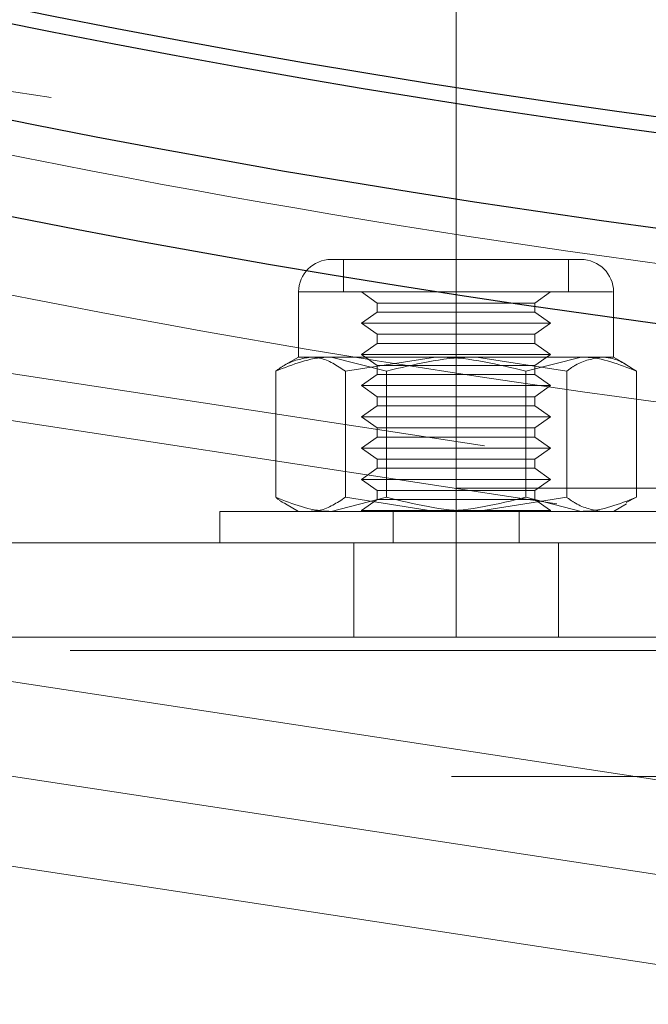
# Model space of a CAD drawing. Units: millimetres. Extents: x 8 to 201, y 4 to 288.
# Drawn here: x 64 to 64, y 88 to 89 of the extents above; entities that cross this region are included whole.
import ezdxf

# ---------------------------------------------------------------- set-up
doc = ezdxf.new("R2010")
doc.units = ezdxf.units.MM
doc.linetypes.add('HIDDEN', pattern=[1.905, 1.27, -0.635])

msp = doc.modelspace()

# ---------------------------------------------------------------- linework, layer by layer
at = {"color": 7, "linetype": 'HIDDEN', "lineweight": 18}
for p, q in [((64, 88.70312), (64, 89.41458)), ((63.92066, 88.84838), (64.07328, 88.84838)), ((63.92857, 88.84838), (63.92857, 88.82772)), ((64.07143, 88.82772), (64.07143, 88.84838)), ((64.07328, 88.84838), (64.07933, 88.84838)), ((63.9, 88.82772), (63.9, 88.78638)), ((64.09237, 88.82772), (63.90001, 88.82772)), ((63.92857, 88.82772), (64.06598, 88.82772)), ((63.94, 88.82772), (63.95, 88.82071)), ((64.05, 88.82071), (64.06, 88.82772)), ((64.06598, 88.82772), (64.07143, 88.82772)), ((64.07143, 88.82772), (64.09928, 88.82772)), ((64.1, 88.78638), (64.1, 88.82772)), ((64.05, 88.82071), (63.95, 88.82071)), ((63.95, 88.82071), (63.95, 88.81489)), ((64.05, 88.81489), (64.05, 88.82071)), ((63.95, 88.81489), (63.94, 88.80788)), ((64.05, 88.81489), (63.95, 88.81489)), ((64.06, 88.80788), (64.05, 88.81489)), ((64.06, 88.80788), (63.94, 88.80788)), ((63.94, 88.80788), (63.95, 88.80088)), ((64.05, 88.80088), (64.06, 88.80788)), ((64.05, 88.80088), (63.95, 88.80088)), ((63.95, 88.80088), (63.95, 88.79505)), ((64.05, 88.79505), (64.05, 88.80088)), ((63.95, 88.79505), (63.94, 88.78805)), ((64.05, 88.79505), (63.95, 88.79505)), ((64.06, 88.78805), (64.05, 88.79505)), ((63.9, 88.78638), (63.89174, 88.78162)), ((63.92064, 88.78638), (63.9, 88.78638)), ((64.01301, 88.78638), (63.92064, 88.78638)), ((63.95577, 88.77745), (63.92064, 88.78638)), ((63.92974, 88.77745), (63.98698, 88.78638)), ((64.06, 88.78805), (63.94, 88.78805)), ((63.94, 88.78805), (63.95, 88.78105)), ((64.07026, 88.77745), (64.01301, 88.78638)), ((64.09237, 88.78638), (64.01301, 88.78638)), ((64.04423, 88.77745), (64.07936, 88.78638)), ((64.05, 88.78105), (64.06, 88.78805)), ((64.09237, 88.78638), (64.1, 88.78638)), ((64.10825, 88.78162), (64.1, 88.78638)), ((64.05, 88.78105), (63.95, 88.78105)), ((63.95, 88.78105), (63.95, 88.77522)), ((64.05, 88.77522), (64.05, 88.78105)), ((63.88551, 88.69732), (63.88551, 88.77745)), ((63.92974, 88.69732), (63.92974, 88.77745)), ((63.95, 88.77522), (63.94, 88.76822)), ((64.05, 88.77522), (63.95, 88.77522)), ((63.95577, 88.69732), (63.95577, 88.77745)), ((64.04423, 88.69732), (64.04423, 88.77745)), ((64.06, 88.76822), (64.05, 88.77522)), ((64.07026, 88.69732), (64.07026, 88.77745)), ((64.11449, 88.69732), (64.11449, 88.77745)), ((64.06, 88.76822), (63.94, 88.76822)), ((63.94, 88.76822), (63.95, 88.76122)), ((64.05, 88.76122), (64.06, 88.76822)), ((64.05, 88.76122), (63.95, 88.76122)), ((63.95, 88.76122), (63.95, 88.75539)), ((64.05, 88.75539), (64.05, 88.76122)), ((63.95, 88.75539), (63.94, 88.74839)), ((64.05, 88.75539), (63.95, 88.75539)), ((64.06, 88.74839), (64.05, 88.75539)), ((64.06, 88.74839), (63.94, 88.74839)), ((63.94, 88.74839), (63.95, 88.74139)), ((64.05, 88.74139), (64.06, 88.74839)), ((63.95, 88.73556), (63.94, 88.72856)), ((64.05, 88.74139), (63.95, 88.74139)), ((63.95, 88.74139), (63.95, 88.73556)), ((64.05, 88.73556), (63.95, 88.73556)), ((64.05, 88.73556), (64.05, 88.74139)), ((64.06, 88.72856), (64.05, 88.73556)), ((64.06, 88.72856), (63.94, 88.72856)), ((63.94, 88.72856), (63.95, 88.72155)), ((64.05, 88.72155), (64.06, 88.72856)), ((64.05, 88.72155), (63.95, 88.72155)), ((63.95, 88.72155), (63.95, 88.71573)), ((64.05, 88.71573), (64.05, 88.72155)), ((63.95, 88.71573), (63.94, 88.70872)), ((64.05, 88.71573), (63.95, 88.71573)), ((64.06, 88.70872), (64.05, 88.71573)), ((64.06, 88.70872), (63.94, 88.70872)), ((63.94, 88.70872), (63.95, 88.70172)), ((64.05, 88.70172), (64.06, 88.70872)), ((64.05, 88.70172), (63.95, 88.70172)), ((63.95, 88.70172), (63.95, 88.69589)), ((64, 88.70312), (66, 88.70312)), ((64, 88.70312), (64, 88.68838)), ((64.05, 88.69589), (64.05, 88.70172)), ((63.89174, 88.69315), (63.9, 88.68838)), ((63.95577, 88.69732), (63.92064, 88.68838)), ((63.92974, 88.69732), (63.98698, 88.68838)), ((63.95, 88.69589), (63.94, 88.68889)), ((63.95, 88.69589), (64.05, 88.69589)), ((64.07026, 88.69732), (64.01301, 88.68838)), ((64.04423, 88.69732), (64.07936, 88.68838)), ((64.06, 88.68889), (64.05, 88.69589)), ((64.1, 88.68838), (64.10825, 88.69315)), ((64.10793, 88.69396), (64.11449, 88.69732)), ((63.85, 88.68838), (64, 88.68838)), ((63.85, 88.68838), (63.85, 88.66838)), ((63.94, 88.68889), (64.05542, 88.68889)), ((63.94, 88.68889), (63.94, 88.68838)), ((63.96, 88.68838), (63.96, 88.66838)), ((64, 88.60838), (64, 88.68838)), ((64, 88.68838), (64.2, 88.68838)), ((64.04, 88.66838), (64.04, 88.68838)), ((64.05542, 88.68889), (64.06, 88.68889)), ((64.06, 88.68838), (64.06, 88.68889)), ((60.51473, 88.68312), (69.48527, 88.68312)), ((64.23109, 88.66838), (60.51473, 88.66838)), ((63.935, 88.66838), (63.935, 88.60838)), ((64.065, 88.60838), (64.065, 88.66838)), ((69.95, 88.60838), (60.05, 88.60838)), ((61.85, 88.6), (68.15, 88.6)), ((62.092, 88.52), (67.908, 88.52))]:
    msp.add_line(p, q, dxfattribs=at)
at = {"color": 7, "linetype": 'Continuous', "lineweight": 25}
for centre, radius in [((65, 105.3), 20), ((65, 97.3), 11.419), ((65, 95.3), 7.99902), ((65, 95.3), 7.9987), ((65, 95.3), 7.6), ((65, 95.3), 6.55), ((65, 95.3), 6.49), ((65, 95.3), 6.43), ((65, 95.3), 6.42)]:
    msp.add_circle(centre, radius, dxfattribs=at)
at = {"color": 7, "linetype": 'HIDDEN', "lineweight": 18}
for centre, radius in [((65, 105.3), 19.5), ((65, 105.3), 18), ((65, 97.3), 10.88), ((65, 97.3), 10), ((65, 95.3), 7.84608), ((65, 95.3), 7.63431), ((65, 95.3), 7.3), ((65, 95.3), 6.96), ((65, 95.3), 6.90342), ((65, 95.3), 6.84393), ((65, 95.3), 6.68), ((65, 95.3), 6.65035), ((65, 95.3), 6.47305), ((65, 95.3), 6.45319), ((65, 95.3), 6.45), ((65, 95.3), 6.35928), ((65, 95.3), 6.32)]:
    msp.add_circle(centre, radius, dxfattribs=at)
for centre, radius, start, end in [((65, 97.3), 9.71148, 239.113632, 265.832696), ((65, 97.3), 9.77589, 239.113632, 265.832696), ((63.92066, 88.82772), 0.02067, 90, 180), ((64.07933, 88.82772), 0.02067, 360, 90)]:
    msp.add_arc(centre, radius, start, end, dxfattribs=at)
at = {"color": 7, "linetype": 'Continuous', "lineweight": 25}
msp.add_arc((65, 97.3), 9.99042, 239.113632, 265.243395, dxfattribs=at)
for points, knots in [([(65, 86.13), (65.15009, 86.13174), (65.45024, 86.13523), (65.90365, 86.16372), (66.36056, 86.20987), (66.82266, 86.2764), (67.25355, 86.35692), (67.65216, 86.44724), (68.01904, 86.54349), (68.38548, 86.65307), (68.75097, 86.77626), (69.13169, 86.91944), (69.52584, 87.08468), (69.93278, 87.27483), (70.33379, 87.48226), (70.72817, 87.70697), (71.11538, 87.94903), (71.49372, 88.20763), (71.86274, 88.48284), (72.2207, 88.77349), (72.56702, 89.07926), (72.90063, 89.39936), (73.22074, 89.73297), (73.52651, 90.07929), (73.81716, 90.43725), (74.09237, 90.80627), (74.35096, 91.18461), (74.59303, 91.57182), (74.81774, 91.9662), (75.02516, 92.36721), (75.21532, 92.77416), (75.39412, 93.20066), (75.55993, 93.64794), (75.70937, 94.11297), (75.83735, 94.5801), (75.94366, 95.04601), (76.02854, 95.50774), (76.09294, 95.96403), (76.13769, 96.41265), (76.16417, 96.8578), (76.17296, 97.30268), (76.16396, 97.75024), (76.1365, 98.20365), (76.09007, 98.66056), (76.02362, 99.12267), (75.94307, 99.55355), (75.85276, 99.95216), (75.75651, 100.31904), (75.64693, 100.68548), (75.52373, 101.05097), (75.38056, 101.43169), (75.21532, 101.82584), (75.02517, 102.23278), (74.81774, 102.63379), (74.59303, 103.02817), (74.35096, 103.41539), (74.09237, 103.79373), (73.81716, 104.16274), (73.52651, 104.5207), (73.22074, 104.86702), (72.90063, 105.20063), (72.56703, 105.52074), (72.22071, 105.82651), (71.86275, 106.11716), (71.49373, 106.39237), (71.11539, 106.65096), (70.72817, 106.89303), (70.3338, 107.11774), (69.93279, 107.32517), (69.52584, 107.51532), (69.09934, 107.69412), (68.65205, 107.85994), (68.18702, 108.00937), (67.7199, 108.13736), (67.25399, 108.24367), (66.79226, 108.32854), (66.33597, 108.39294), (65.88735, 108.4377), (65.4422, 108.46417), (64.99732, 108.47297), (64.54976, 108.46396), (64.09635, 108.4365), (63.63944, 108.39007), (63.17733, 108.32362), (62.74645, 108.24307), (62.34784, 108.15276), (61.98096, 108.05651), (61.61451, 107.94693), (61.24903, 107.82374), (60.8683, 107.68056), (60.47416, 107.51532), (60.06722, 107.32517), (59.6662, 107.11774), (59.27183, 106.89303), (58.88461, 106.65097), (58.50627, 106.39237), (58.13725, 106.11716), (57.77929, 105.82651), (57.43297, 105.52074), (57.09937, 105.20064), (56.77926, 104.86703), (56.47349, 104.52071), (56.18284, 104.16275), (55.90763, 103.79373), (55.64904, 103.41539), (55.40697, 103.02818), (55.18226, 102.6338), (54.97483, 102.23279), (54.78467, 101.82584), (54.60588, 101.39934), (54.44006, 100.95206), (54.29062, 100.48703), (54.16264, 100.0199), (54.05633, 99.55399), (53.97146, 99.09226), (53.90706, 98.63597), (53.8623, 98.18735), (53.83582, 97.7422), (53.82703, 97.29732), (53.83604, 96.84976), (53.8635, 96.39635), (53.90993, 95.93944), (53.97638, 95.47733), (54.05692, 95.04645), (54.14724, 94.64784), (54.24349, 94.28096), (54.35307, 93.91452), (54.47626, 93.54903), (54.61944, 93.16831), (54.78467, 92.77416), (54.97483, 92.36722), (55.18225, 91.96621), (55.40697, 91.57183), (55.64903, 91.18461), (55.90762, 90.80627), (56.18283, 90.43726), (56.47348, 90.0793), (56.77925, 89.73298), (57.09936, 89.39937), (57.43297, 89.07926), (57.77929, 88.77349), (58.13725, 88.48284), (58.50627, 88.20763), (58.88461, 87.94904), (59.27182, 87.70697), (59.6662, 87.48226), (60.06721, 87.27483), (60.47416, 87.08468), (60.90066, 86.90588), (61.34794, 86.74006), (61.81297, 86.59063), (62.28009, 86.46265), (62.746, 86.35633), (63.20774, 86.27148), (63.66402, 86.207), (64.11265, 86.16252), (64.5578, 86.13505), (64.85259, 86.13168), (65, 86.13)], [0, 0, 0, 0, 0.006416, 0.01283, 0.019413, 0.026043, 0.032782, 0.038146, 0.043511, 0.048993, 0.054493, 0.059995, 0.066378, 0.072757, 0.079192, 0.085672, 0.092155, 0.098708, 0.105257, 0.111829, 0.118413, 0.125, 0.131588, 0.138172, 0.144744, 0.151293, 0.157845, 0.164328, 0.170809, 0.177243, 0.183623, 0.190005, 0.197008, 0.204009, 0.210879, 0.217706, 0.224431, 0.230942, 0.237399, 0.243699, 0.25, 0.256416, 0.26283, 0.269413, 0.276043, 0.282782, 0.288146, 0.293511, 0.298993, 0.304493, 0.309995, 0.316378, 0.322757, 0.329192, 0.335672, 0.342155, 0.348708, 0.355257, 0.361829, 0.368413, 0.375, 0.381588, 0.388172, 0.394744, 0.401293, 0.407845, 0.414328, 0.420809, 0.427243, 0.433623, 0.440005, 0.447008, 0.454009, 0.460879, 0.467706, 0.474431, 0.480942, 0.487399, 0.493699, 0.5, 0.506416, 0.51283, 0.519413, 0.526043, 0.532782, 0.538146, 0.543511, 0.548993, 0.554493, 0.559995, 0.566378, 0.572757, 0.579192, 0.585672, 0.592155, 0.598708, 0.605257, 0.611829, 0.618413, 0.625, 0.631588, 0.638172, 0.644744, 0.651293, 0.657845, 0.664328, 0.670809, 0.677243, 0.683623, 0.690005, 0.697008, 0.704009, 0.710879, 0.717706, 0.724431, 0.730942, 0.737399, 0.743699, 0.75, 0.756416, 0.76283, 0.769413, 0.776043, 0.782782, 0.788146, 0.793511, 0.798993, 0.804493, 0.809995, 0.816378, 0.822757, 0.829192, 0.835672, 0.842155, 0.848708, 0.855257, 0.861829, 0.868413, 0.875, 0.881588, 0.888172, 0.894744, 0.901293, 0.907845, 0.914328, 0.920809, 0.927243, 0.933623, 0.940005, 0.947008, 0.954009, 0.960879, 0.967706, 0.974431, 0.980942, 0.987399, 0.993699, 1, 1, 1, 1]), ([(64.26532, 87.21677), (64.10924, 87.23024), (63.79718, 87.25718), (63.33147, 87.32523), (62.8683, 87.41349), (62.40867, 87.52396), (61.95425, 87.65587), (61.5065, 87.80888), (61.06679, 87.98243), (60.63694, 88.1762), (60.21662, 88.38797), (59.94569, 88.54515), (59.81018, 88.62376)], [0, 0, 0, 0, 0.099673, 0.199292, 0.299345, 0.399644, 0.5, 0.600354, 0.700654, 0.800708, 0.900326, 1, 1, 1, 1])]:
    msp.add_open_spline(points, degree=3, knots=knots, dxfattribs=at)
at = {"color": 7, "linetype": 'HIDDEN', "lineweight": 18}
for points, knots in [([(65, 101.9), (65.1131, 101.89832), (65.3403, 101.89495), (65.68347, 101.86735), (66.03032, 101.82234), (66.38043, 101.75733), (66.73216, 101.67213), (67.08322, 101.56624), (67.41831, 101.44433), (67.73497, 101.30971), (68.03418, 101.16436), (68.32722, 101.00328), (68.61416, 100.82592), (68.89265, 100.63347), (69.16228, 100.42582), (69.42133, 100.20417), (69.66898, 99.96898), (69.90417, 99.72133), (70.12582, 99.46228), (70.33347, 99.19265), (70.52593, 98.91415), (70.70328, 98.62722), (70.86436, 98.33418), (71.00971, 98.03496), (71.14433, 97.71831), (71.26624, 97.38322), (71.37212, 97.03216), (71.45735, 96.68043), (71.52228, 96.33031), (71.56756, 95.98347), (71.59416, 95.6403), (71.6029, 95.3), (71.59416, 94.9597), (71.56756, 94.61653), (71.52228, 94.26968), (71.45734, 93.91956), (71.37212, 93.56783), (71.26624, 93.21678), (71.14432, 92.88169), (71.0097, 92.56503), (70.86436, 92.26582), (70.70328, 91.97278), (70.52592, 91.68584), (70.33347, 91.40735), (70.12581, 91.13772), (69.90417, 90.87867), (69.66898, 90.63101), (69.42132, 90.39583), (69.16227, 90.17418), (68.89265, 89.96653), (68.61415, 89.77407), (68.32721, 89.59672), (68.03417, 89.43563), (67.73496, 89.29029), (67.4183, 89.15567), (67.08321, 89.03376), (66.73216, 88.92788), (66.38043, 88.84265), (66.03031, 88.77772), (65.68346, 88.73244), (65.34029, 88.70584), (64.99999, 88.69709), (64.6597, 88.70584), (64.31652, 88.73244), (63.96968, 88.77772), (63.61956, 88.84265), (63.26783, 88.92788), (62.91678, 89.03376), (62.58169, 89.15567), (62.26503, 89.29029), (61.96582, 89.43564), (61.67278, 89.59672), (61.38584, 89.77408), (61.10735, 89.96653), (60.83771, 90.17418), (60.57867, 90.39583), (60.33101, 90.63102), (60.09583, 90.87867), (59.87418, 91.13772), (59.66653, 91.40735), (59.47407, 91.68585), (59.29671, 91.97278), (59.13563, 92.26582), (58.99029, 92.56504), (58.85567, 92.88169), (58.73376, 93.21678), (58.62787, 93.56784), (58.54265, 93.91957), (58.47772, 94.26969), (58.43243, 94.61653), (58.40583, 94.9597), (58.39709, 95.3), (58.40583, 95.6403), (58.43243, 95.98347), (58.47772, 96.33032), (58.54265, 96.68044), (58.62788, 97.03217), (58.73376, 97.38322), (58.85567, 97.71831), (58.99029, 98.03497), (59.13564, 98.33418), (59.29672, 98.62722), (59.47407, 98.91416), (59.66653, 99.19265), (59.87418, 99.46228), (60.09583, 99.72133), (60.33102, 99.96899), (60.57867, 100.20417), (60.83772, 100.42582), (61.10735, 100.63347), (61.38584, 100.82593), (61.67278, 101.00328), (61.96582, 101.16437), (62.26503, 101.30971), (62.58169, 101.44433), (62.91678, 101.56624), (63.26784, 101.67213), (63.61957, 101.75733), (63.96968, 101.82234), (64.31653, 101.86735), (64.6597, 101.89495), (64.88689, 101.89832), (65, 101.9)], [0, 0, 0, 0, 0.008183, 0.016436, 0.024892, 0.033479, 0.042187, 0.051064, 0.059994, 0.067972, 0.075949, 0.084052, 0.092155, 0.100344, 0.108534, 0.116767, 0.125, 0.133233, 0.141466, 0.149656, 0.157845, 0.165948, 0.174051, 0.182029, 0.190006, 0.198936, 0.207814, 0.216522, 0.225108, 0.233564, 0.241818, 0.25, 0.258183, 0.266436, 0.274892, 0.283479, 0.292187, 0.301064, 0.309994, 0.317972, 0.325949, 0.334052, 0.342155, 0.350344, 0.358534, 0.366767, 0.375, 0.383233, 0.391466, 0.399656, 0.407845, 0.415948, 0.424051, 0.432029, 0.440006, 0.448936, 0.457814, 0.466522, 0.475108, 0.483564, 0.491818, 0.5, 0.508183, 0.516436, 0.524892, 0.533479, 0.542187, 0.551064, 0.559994, 0.567972, 0.575949, 0.584052, 0.592155, 0.600344, 0.608534, 0.616767, 0.625, 0.633233, 0.641466, 0.649656, 0.657845, 0.665948, 0.674051, 0.682029, 0.690006, 0.698936, 0.707814, 0.716522, 0.725108, 0.733564, 0.741818, 0.75, 0.758183, 0.766436, 0.774892, 0.783479, 0.792187, 0.801064, 0.809994, 0.817972, 0.825949, 0.834052, 0.842155, 0.850344, 0.858534, 0.866767, 0.875, 0.883233, 0.891466, 0.899656, 0.907845, 0.915948, 0.924051, 0.932029, 0.940006, 0.948936, 0.957814, 0.966522, 0.975108, 0.983564, 0.991817, 1, 1, 1, 1]), ([(65, 101.8129), (65.11161, 101.81124), (65.3358, 101.80792), (65.67445, 101.78068), (66.01672, 101.73626), (66.36221, 101.67212), (66.7093, 101.58803), (67.05572, 101.48355), (67.38639, 101.36324), (67.69887, 101.2304), (67.99413, 101.08697), (68.2833, 100.92802), (68.56645, 100.753), (68.84127, 100.56308), (69.10735, 100.35818), (69.36298, 100.13945), (69.60736, 99.90737), (69.83945, 99.66298), (70.05817, 99.40735), (70.26308, 99.14128), (70.453, 98.86646), (70.62801, 98.58331), (70.78697, 98.29414), (70.93039, 97.99887), (71.06324, 97.6864), (71.18354, 97.35573), (71.28803, 97.00931), (71.37213, 96.66222), (71.4362, 96.31672), (71.48089, 95.97446), (71.50714, 95.63581), (71.51576, 95.3), (71.50714, 94.9642), (71.48089, 94.62555), (71.4362, 94.28328), (71.37213, 93.93779), (71.28803, 93.5907), (71.18354, 93.24427), (71.06324, 92.91361), (70.9304, 92.60113), (70.78697, 92.30587), (70.62801, 92.01669), (70.453, 91.73354), (70.26308, 91.45872), (70.05817, 91.19265), (69.83945, 90.93702), (69.60737, 90.69264), (69.36298, 90.46055), (69.10735, 90.24183), (68.84128, 90.03692), (68.56646, 89.847), (68.28331, 89.67198), (67.99414, 89.51303), (67.69887, 89.3696), (67.38639, 89.23676), (67.05573, 89.11645), (66.7093, 89.01197), (66.36222, 88.92787), (66.01672, 88.8638), (65.67445, 88.81911), (65.33581, 88.79286), (65, 88.78423), (64.66419, 88.79286), (64.32555, 88.81911), (63.98328, 88.86379), (63.63779, 88.92787), (63.2907, 89.01197), (62.94427, 89.11645), (62.61361, 89.23676), (62.30113, 89.3696), (62.00586, 89.51303), (61.71669, 89.67198), (61.43354, 89.847), (61.15872, 90.03692), (60.89265, 90.24182), (60.63702, 90.46055), (60.39263, 90.69263), (60.16055, 90.93702), (59.94183, 91.19265), (59.73692, 91.45872), (59.547, 91.73354), (59.37198, 92.01669), (59.21303, 92.30586), (59.0696, 92.60113), (58.93676, 92.9136), (58.81645, 93.24427), (58.71197, 93.59069), (58.62787, 93.93778), (58.56379, 94.28328), (58.51911, 94.62554), (58.49286, 94.96419), (58.48423, 95.3), (58.49286, 95.6358), (58.51911, 95.97445), (58.56379, 96.31672), (58.62787, 96.66221), (58.71197, 97.0093), (58.81645, 97.35573), (58.93676, 97.68639), (59.0696, 97.99887), (59.21302, 98.29413), (59.37198, 98.58331), (59.547, 98.86646), (59.73691, 99.14128), (59.94182, 99.40735), (60.16055, 99.66298), (60.39263, 99.90736), (60.63702, 100.13945), (60.89264, 100.35817), (61.15872, 100.56308), (61.43353, 100.753), (61.71669, 100.92802), (62.00586, 101.08697), (62.30112, 101.2304), (62.6136, 101.36324), (62.94427, 101.48354), (63.29069, 101.58803), (63.63778, 101.67211), (63.98327, 101.73626), (64.32555, 101.78068), (64.66419, 101.80792), (64.88838, 101.81124), (65, 101.8129)], [0, 0, 0, 0, 0.008183, 0.016436, 0.024892, 0.033478, 0.042186, 0.051064, 0.059994, 0.067971, 0.075949, 0.084052, 0.092155, 0.100344, 0.108534, 0.116767, 0.125, 0.133233, 0.141466, 0.149656, 0.157845, 0.165948, 0.174051, 0.182028, 0.190006, 0.198936, 0.207813, 0.216521, 0.225108, 0.233564, 0.241817, 0.25, 0.258182, 0.266436, 0.274892, 0.283478, 0.292186, 0.301064, 0.309994, 0.317971, 0.325949, 0.334052, 0.342155, 0.350344, 0.358534, 0.366767, 0.375, 0.383233, 0.391466, 0.399656, 0.407845, 0.415948, 0.424051, 0.432028, 0.440006, 0.448936, 0.457813, 0.466521, 0.475108, 0.483564, 0.491817, 0.5, 0.508182, 0.516436, 0.524892, 0.533478, 0.542186, 0.551064, 0.559994, 0.567971, 0.575949, 0.584052, 0.592155, 0.600344, 0.608534, 0.616767, 0.625, 0.633233, 0.641466, 0.649656, 0.657845, 0.665948, 0.674051, 0.682028, 0.690006, 0.698936, 0.707813, 0.716521, 0.725108, 0.733564, 0.741817, 0.75, 0.758182, 0.766436, 0.774892, 0.783478, 0.792186, 0.801064, 0.809994, 0.817971, 0.825949, 0.834052, 0.842155, 0.850344, 0.858534, 0.866767, 0.875, 0.883233, 0.891466, 0.899656, 0.907845, 0.915948, 0.924051, 0.932028, 0.940006, 0.948936, 0.957813, 0.966521, 0.975108, 0.983564, 0.991817, 1, 1, 1, 1]), ([(63.92064, 88.78638), (63.91981, 88.78637), (63.90794, 88.78625), (63.89632, 88.78169), (63.88551, 88.77745)], [0, 0, 0, 0, 0.070201, 1, 1, 1, 1]), ([(63.88551, 88.77745), (63.88737, 88.7788), (63.89457, 88.78404), (63.90206, 88.78538), (63.90762, 88.78638)], [0, 0, 0, 0, 0.257551, 1, 1, 1, 1]), ([(63.90762, 88.78638), (63.90964, 88.78625), (63.91712, 88.78576), (63.92441, 88.78096), (63.92974, 88.77745)], [0, 0, 0, 0, 0.268634, 1, 1, 1, 1]), ([(64.01301, 88.78638), (64.01165, 88.78637), (63.99232, 88.78625), (63.97338, 88.78169), (63.95577, 88.77745)], [0, 0, 0, 0, 0.070201, 1, 1, 1, 1]), ([(63.98698, 88.78638), (63.98834, 88.78637), (64.00767, 88.78625), (64.02662, 88.78169), (64.04423, 88.77745)], [0, 0, 0, 0, 0.0702006, 1, 1, 1, 1]), ([(64.07026, 88.77745), (64.07211, 88.7788), (64.07932, 88.78404), (64.08681, 88.78538), (64.09237, 88.78638)], [0, 0, 0, 0, 0.257551, 1, 1, 1, 1]), ([(64.07936, 88.78638), (64.08019, 88.78637), (64.09205, 88.78625), (64.10368, 88.78169), (64.11449, 88.77745)], [0, 0, 0, 0, 0.070201, 1, 1, 1, 1]), ([(64.09237, 88.78638), (64.09438, 88.78625), (64.10187, 88.78576), (64.10916, 88.78096), (64.11449, 88.77745)], [0, 0, 0, 0, 0.268634, 1, 1, 1, 1]), ([(63.92064, 88.68838), (63.91981, 88.68839), (63.90794, 88.68852), (63.89632, 88.69308), (63.88551, 88.69732)], [0, 0, 0, 0, 0.070201, 1, 1, 1, 1]), ([(63.88551, 88.69732), (63.88735, 88.69575), (63.88938, 88.69402), (63.8915, 88.6934), (63.8917, 88.69334)], [0, 0, 0, 0, 0.9054313, 1, 1, 1, 1]), ([(63.90762, 88.68838), (63.90964, 88.68852), (63.91712, 88.68901), (63.92441, 88.69381), (63.92974, 88.69732)], [0, 0, 0, 0, 0.268634, 1, 1, 1, 1]), ([(64.01301, 88.68838), (64.01165, 88.68839), (63.99232, 88.68852), (63.97338, 88.69308), (63.95577, 88.69732)], [0, 0, 0, 0, 0.070201, 1, 1, 1, 1]), ([(63.98698, 88.68838), (63.98834, 88.68839), (64.00767, 88.68852), (64.02662, 88.69308), (64.04423, 88.69732)], [0, 0, 0, 0, 0.0702006, 1, 1, 1, 1]), ([(64.07026, 88.69732), (64.07211, 88.69597), (64.07932, 88.69073), (64.08681, 88.68938), (64.09237, 88.68838)], [0, 0, 0, 0, 0.257551, 1, 1, 1, 1]), ([(64.07936, 88.68838), (64.08019, 88.68839), (64.09205, 88.68852), (64.10368, 88.69308), (64.11449, 88.69732)], [0, 0, 0, 0, 0.070201, 1, 1, 1, 1])]:
    msp.add_open_spline(points, degree=3, knots=knots, dxfattribs=at)
msp.add_open_spline([(64.30117, 87.64794), (64.15105, 87.66085), (63.85079, 87.68666), (63.40333, 87.75199), (62.95924, 87.83664), (62.51963, 87.94233), (62.08542, 88.06831), (61.65758, 88.21449), (61.23697, 88.38038), (60.82479, 88.56608), (60.42093, 88.76952), (60.16028, 88.92079), (60.02996, 88.99643)], degree=3, dxfattribs=at)

doc.saveas('drawing.dxf')
